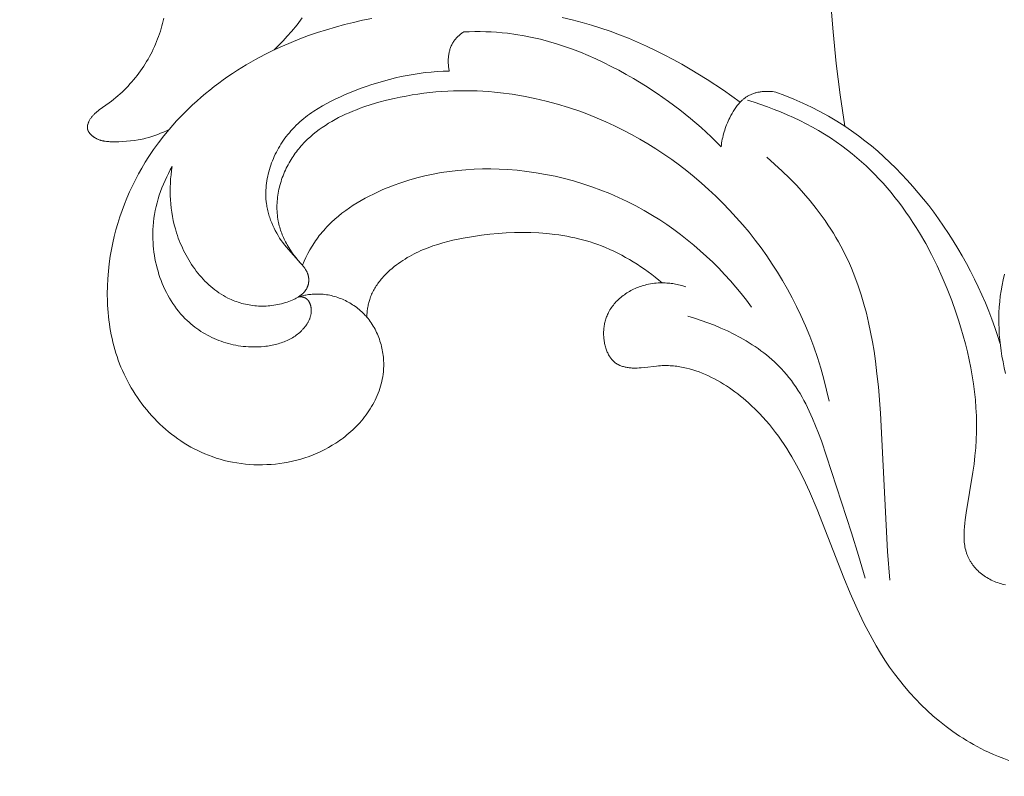
# Model space of a CAD drawing. Units: millimetres. Extents: x 5018 to 9192, y 2382 to 5301.
# Drawn here: x 6085 to 6127, y 3555 to 3586 of the extents above; entities that cross this region are included whole.
import ezdxf

# ---------------------------------------------------------------- set-up
doc = ezdxf.new("R2010")
doc.units = ezdxf.units.MM
doc.header["$PDMODE"] = 3
doc.layers.get('0').update_dxf_attribs({"lineweight": 13})
doc.layers.add('Poliuretan_Stavros', color=7, linetype='Continuous', lineweight=13)
doc.layers.add('АИ_Деревянные конструкции', color=250, linetype='Continuous', lineweight=15)
doc.styles.add('style1', font='txt')
doc.dimstyles.new('1_2', dxfattribs={"dimtxt": 19, "dimasz": 10, "dimexe": 1, "dimexo": 0, "dimgap": 6, "dimtad": 1, "dimdec": 0, "dimtxsty": 'style1', "dimcen": 25, "dimclrd": 1, "dimclre": 1, "dimclrt": 1, "dimadec": 0, "dimazin": 0, "dimtfac": 1, "dimtdec": 0, "dimtmove": 0, "dimatfit": 3, "dimfxl": 1, "dimtfill": 1, "dimarcsym": 0})

# ---------------------------------------------------------------- blocks, each defined once
blk = doc.blocks.new('*D40')
at = {"layer": 'Defpoints', "color": 0, "lineweight": 50, "transparency": 16777216}
for p in [(6911.523, 3603.606), (5361.635, 3603.055), (6911.523, 3237.922)]:
    blk.add_point(p, dxfattribs=at)
at = {"layer": 'АИ_Деревянные конструкции', "color": 251, "lineweight": -2, "transparency": 16777216}
for p, q in [((6911.523, 3603.606), (6911.523, 3236.922)), ((5361.635, 3603.055), (5361.635, 3236.922)), ((5397.635, 3237.922), (6875.523, 3237.922))]:
    blk.add_line(p, q, dxfattribs=at)
at = {"layer": 'АИ_Деревянные конструкции', "color": 251, "lineweight": 50, "transparency": 16777216}
for points in [[(5397.635, 3243.922), (5397.635, 3231.922), (5361.635, 3237.922)], [(6875.523, 3243.922), (6875.523, 3231.922), (6911.523, 3237.922)]]:
    blk.add_solid(points, dxfattribs=at)
at = {"layer": 'АИ_Деревянные конструкции', "color": 251, "transparency": 16777216, "insert": (6136.579, 3275.234), "char_height": 40, "attachment_point": 5, "style": 'style1', "bg_fill": 3, "box_fill_scale": 1.1, "bg_fill_color": 256, "bg_fill_true_color": 13158600, "bg_fill_transparency": 0}
blk.add_mtext('{\\fTimes New Roman|b1|i0|c204|p18;\\H1.25x;A\\fTimes New Roman|b0|i0|c204|p18; \\H0.72x;= 1550}', dxfattribs=at)
blk = doc.blocks.new('NPU.VRS-006_1067_352')
at = {"layer": 'Poliuretan_Stavros'}
for points in [[(-17.679, -288.46), (-17.572, -289.782), (-17.438, -291.101), (-17.275, -292.416), (-17.083, -293.727), (-17.423, -293.512), (-17.769, -293.306), (-18.122, -293.112), (-18.48, -292.928), (-18.844, -292.755), (-19.212, -292.592), (-19.584, -292.439), (-19.96, -292.296), (-20.031, -292.286), (-20.103, -292.278), (-20.176, -292.272), (-20.249, -292.268), (-20.323, -292.267), (-20.396, -292.268), (-20.433, -292.269), (-20.47, -292.272), (-20.507, -292.275), (-20.543, -292.278), (-20.58, -292.282), (-20.616, -292.287), (-20.652, -292.293), (-20.688, -292.299), (-20.724, -292.306), (-20.759, -292.314), (-20.795, -292.323), (-20.83, -292.332), (-20.864, -292.342), (-20.898, -292.354), (-20.932, -292.365), (-20.965, -292.378), (-20.998, -292.392), (-21.031, -292.406), (-21.063, -292.421), (-21.094, -292.437), (-21.119, -292.451), (-21.144, -292.465), (-21.168, -292.48), (-21.192, -292.495), (-21.215, -292.511), (-21.239, -292.527), (-21.262, -292.544), (-21.284, -292.561), (-21.306, -292.579), (-21.328, -292.597), (-21.35, -292.616), (-21.371, -292.635), (-21.392, -292.654), (-21.413, -292.674), (-21.453, -292.716), (-21.802, -292.464), (-22.156, -292.218), (-22.841, -291.767), (-23.543, -291.338), (-23.9, -291.132), (-24.261, -290.933), (-24.625, -290.742), (-24.994, -290.557), (-25.365, -290.38), (-25.74, -290.211), (-26.119, -290.051), (-26.5, -289.899), (-26.885, -289.757), (-27.272, -289.624), (-27.663, -289.501), (-28.056, -289.388), (-28.471, -289.281), (-28.889, -289.186)], [(-36.845, -289.217), (-37.23, -289.296), (-37.613, -289.384), (-37.993, -289.479), (-38.371, -289.582), (-38.747, -289.693), (-39.119, -289.812), (-39.489, -289.939), (-39.854, -290.075), (-40.216, -290.22), (-40.574, -290.374), (-40.928, -290.536), (-40.74, -290.35), (-40.557, -290.16), (-40.378, -289.966), (-40.204, -289.767), (-39.972, -289.486), (-39.75, -289.198)], [(-16.654, -272.458), (-16.901, -273.78), (-17.12, -275.109), (-17.31, -276.442), (-17.47, -277.779), (-17.601, -279.12), (-17.702, -280.464), (-17.773, -281.81), (-17.814, -283.157), (-17.824, -284.484), (-17.805, -285.81), (-17.756, -287.136), (-17.679, -288.46), (-17.572, -289.782), (-17.438, -291.101), (-17.275, -292.416), (-17.083, -293.727)], [(-45.535, -289.205), (-45.56, -289.315), (-45.587, -289.425), (-45.616, -289.535), (-45.647, -289.643), (-45.681, -289.752), (-45.716, -289.859), (-45.754, -289.969), (-45.795, -290.078), (-45.838, -290.186), (-45.883, -290.293), (-45.93, -290.399), (-45.979, -290.505), (-46.03, -290.609), (-46.083, -290.713), (-46.139, -290.815), (-46.196, -290.917), (-46.255, -291.018), (-46.316, -291.117), (-46.379, -291.215), (-46.445, -291.313), (-46.511, -291.409), (-46.58, -291.503), (-46.651, -291.597), (-46.723, -291.689), (-46.798, -291.78), (-46.874, -291.869), (-46.952, -291.957), (-47.031, -292.043), (-47.112, -292.128), (-47.195, -292.212), (-47.28, -292.293), (-47.366, -292.374), (-47.454, -292.452), (-47.544, -292.529), (-47.635, -292.604), (-47.727, -292.678), (-47.822, -292.749), (-48.233, -293.042), (-48.283, -293.081), (-48.333, -293.121), (-48.381, -293.162), (-48.404, -293.183), (-48.427, -293.204), (-48.45, -293.226), (-48.472, -293.249), (-48.493, -293.271), (-48.514, -293.295), (-48.534, -293.319), (-48.554, -293.343), (-48.573, -293.368), (-48.591, -293.394), (-48.609, -293.42), (-48.626, -293.447), (-48.642, -293.475), (-48.657, -293.503), (-48.666, -293.521), (-48.674, -293.539), (-48.683, -293.557), (-48.69, -293.575), (-48.697, -293.593), (-48.704, -293.612), (-48.71, -293.631), (-48.716, -293.649), (-48.718, -293.659), (-48.72, -293.668), (-48.723, -293.678), (-48.724, -293.687), (-48.726, -293.696), (-48.728, -293.706), (-48.729, -293.715), (-48.73, -293.725), (-48.731, -293.734), (-48.732, -293.743), (-48.732, -293.753), (-48.733, -293.762), (-48.733, -293.771), (-48.732, -293.781), (-48.732, -293.79), (-48.731, -293.799), (-48.73, -293.807), (-48.729, -293.816), (-48.728, -293.824), (-48.726, -293.832), (-48.725, -293.84), (-48.723, -293.848), (-48.72, -293.856), (-48.718, -293.864), (-48.716, -293.872), (-48.713, -293.88), (-48.71, -293.888), (-48.707, -293.896), (-48.704, -293.904), (-48.7, -293.912), (-48.697, -293.919), (-48.693, -293.927), (-48.689, -293.935), (-48.685, -293.942), (-48.681, -293.95), (-48.677, -293.957), (-48.672, -293.965), (-48.668, -293.972), (-48.658, -293.987), (-48.647, -294.001), (-48.637, -294.015), (-48.625, -294.029), (-48.613, -294.043), (-48.601, -294.056), (-48.589, -294.069), (-48.575, -294.082), (-48.562, -294.095), (-48.548, -294.108), (-48.534, -294.12), (-48.519, -294.132), (-48.505, -294.143), (-48.49, -294.154), (-48.474, -294.165), (-48.459, -294.176), (-48.443, -294.186), (-48.428, -294.196), (-48.412, -294.206), (-48.396, -294.216), (-48.38, -294.225), (-48.356, -294.237), (-48.332, -294.249), (-48.308, -294.26), (-48.284, -294.271), (-48.26, -294.281), (-48.236, -294.29), (-48.212, -294.299), (-48.187, -294.307), (-48.163, -294.314), (-48.138, -294.321), (-48.114, -294.327), (-48.089, -294.333), (-48.064, -294.338), (-48.039, -294.343), (-47.989, -294.351), (-47.939, -294.358), (-47.889, -294.363), (-47.838, -294.367), (-47.788, -294.37), (-47.686, -294.373), (-47.584, -294.373), (-47.42, -294.37), (-47.257, -294.363), (-47.094, -294.352), (-46.931, -294.337), (-46.769, -294.317), (-46.608, -294.292), (-46.528, -294.277), (-46.448, -294.261), (-46.369, -294.244), (-46.289, -294.225), (-46.163, -294.191), (-46.038, -294.153), (-45.914, -294.112), (-45.791, -294.067), (-45.67, -294.018), (-45.549, -293.966), (-45.431, -293.912), (-45.313, -293.854)], [(-33.006, -289.784), (-33.037, -289.804), (-33.067, -289.825), (-33.097, -289.847), (-33.127, -289.869), (-33.156, -289.892), (-33.184, -289.916), (-33.212, -289.94), (-33.24, -289.965), (-33.266, -289.99), (-33.292, -290.017), (-33.318, -290.044), (-33.342, -290.071), (-33.366, -290.099), (-33.389, -290.128), (-33.411, -290.158), (-33.431, -290.188), (-33.442, -290.205), (-33.452, -290.221), (-33.472, -290.255), (-33.491, -290.289), (-33.509, -290.324), (-33.525, -290.359), (-33.541, -290.395), (-33.555, -290.432), (-33.568, -290.469), (-33.581, -290.507), (-33.592, -290.545), (-33.602, -290.583), (-33.612, -290.622), (-33.62, -290.661), (-33.627, -290.701), (-33.634, -290.74), (-33.639, -290.78), (-33.644, -290.82), (-33.647, -290.861), (-33.65, -290.901), (-33.652, -290.941), (-33.653, -290.982), (-33.653, -291.022), (-33.653, -291.062), (-33.651, -291.103), (-33.649, -291.143), (-33.646, -291.183), (-33.642, -291.222), (-33.637, -291.262), (-33.632, -291.301), (-33.626, -291.34), (-33.619, -291.379), (-33.611, -291.417)], [(-22.248, -294.58), (-22.453, -294.374), (-22.661, -294.172), (-23.087, -293.779), (-23.528, -293.401), (-23.981, -293.038), (-24.447, -292.689), (-24.925, -292.355), (-25.414, -292.036), (-25.914, -291.732), (-26.22, -291.556), (-26.53, -291.385), (-26.843, -291.221), (-27.16, -291.064), (-27.48, -290.913), (-27.803, -290.77), (-28.129, -290.635), (-28.458, -290.508), (-28.79, -290.39), (-29.124, -290.28), (-29.46, -290.181), (-29.799, -290.091), (-30.14, -290.012), (-30.483, -289.943), (-30.827, -289.886), (-31.174, -289.84), (-31.402, -289.817), (-31.631, -289.798), (-31.86, -289.785), (-32.089, -289.776), (-32.318, -289.771), (-32.548, -289.771), (-32.777, -289.776), (-33.006, -289.784)], [(-45.313, -293.854), (-45.159, -293.675), (-45.001, -293.5), (-44.839, -293.328), (-44.674, -293.159), (-44.505, -292.993), (-44.334, -292.83), (-44.159, -292.67), (-43.981, -292.514), (-43.801, -292.361), (-43.618, -292.211), (-43.432, -292.065), (-43.243, -291.922), (-43.052, -291.783), (-42.859, -291.647), (-42.663, -291.515), (-42.465, -291.386), (-42.091, -291.155), (-41.71, -290.937), (-41.322, -290.73), (-40.928, -290.536)], [(-33.611, -291.417), (-33.864, -291.424), (-34.115, -291.438), (-34.367, -291.458), (-34.618, -291.485), (-34.868, -291.517), (-35.117, -291.556), (-35.366, -291.601), (-35.614, -291.651), (-35.862, -291.707), (-36.108, -291.769), (-36.354, -291.835), (-36.599, -291.907), (-36.843, -291.984), (-37.085, -292.066), (-37.327, -292.152), (-37.568, -292.243), (-37.963, -292.403), (-38.158, -292.488), (-38.351, -292.578), (-38.542, -292.671), (-38.73, -292.77), (-38.914, -292.873), (-39.095, -292.981), (-39.272, -293.095), (-39.359, -293.154), (-39.444, -293.215), (-39.529, -293.277), (-39.612, -293.341), (-39.694, -293.406), (-39.774, -293.473), (-39.853, -293.542), (-39.93, -293.612), (-40.006, -293.684), (-40.081, -293.759), (-40.153, -293.834), (-40.224, -293.912), (-40.293, -293.992), (-40.361, -294.074), (-40.42, -294.15), (-40.478, -294.227), (-40.534, -294.305), (-40.589, -294.386), (-40.642, -294.467), (-40.693, -294.55), (-40.742, -294.634), (-40.789, -294.72), (-40.835, -294.806), (-40.879, -294.894), (-40.92, -294.982), (-40.96, -295.072), (-40.997, -295.162), (-41.032, -295.253), (-41.066, -295.345), (-41.097, -295.438), (-41.125, -295.531), (-41.152, -295.625), (-41.175, -295.719), (-41.197, -295.814), (-41.216, -295.909), (-41.233, -296.004), (-41.247, -296.1), (-41.258, -296.196), (-41.267, -296.291), (-41.273, -296.387), (-41.276, -296.483), (-41.276, -296.579), (-41.274, -296.674), (-41.268, -296.77), (-41.26, -296.865), (-41.249, -296.959), (-41.24, -297.018), (-41.23, -297.077), (-41.22, -297.135), (-41.208, -297.193), (-41.194, -297.251), (-41.18, -297.309), (-41.165, -297.366), (-41.149, -297.424), (-41.131, -297.481), (-41.113, -297.537), (-41.073, -297.649), (-41.03, -297.76), (-40.983, -297.87), (-40.932, -297.978), (-40.878, -298.084), (-40.82, -298.189), (-40.76, -298.291), (-40.697, -298.392), (-40.63, -298.49), (-40.562, -298.586), (-40.49, -298.68), (-40.409, -298.78), (-40.326, -298.878), (-39.806, -299.456), (-39.76, -299.511), (-39.714, -299.567), (-39.692, -299.596), (-39.671, -299.624), (-39.65, -299.653), (-39.63, -299.683), (-39.611, -299.713), (-39.593, -299.743), (-39.576, -299.774), (-39.568, -299.79), (-39.56, -299.806), (-39.553, -299.822), (-39.546, -299.838), (-39.539, -299.854), (-39.532, -299.87), (-39.526, -299.887), (-39.52, -299.904), (-39.515, -299.92), (-39.51, -299.937), (-39.506, -299.952), (-39.502, -299.967), (-39.499, -299.982), (-39.496, -299.997), (-39.493, -300.012), (-39.491, -300.027), (-39.489, -300.042), (-39.487, -300.057), (-39.485, -300.073), (-39.484, -300.088), (-39.483, -300.103), (-39.482, -300.119), (-39.482, -300.134), (-39.482, -300.15), (-39.482, -300.165), (-39.482, -300.18), (-39.483, -300.196), (-39.484, -300.211), (-39.485, -300.226), (-39.487, -300.242), (-39.489, -300.257), (-39.491, -300.272), (-39.493, -300.287), (-39.496, -300.302), (-39.499, -300.317), (-39.503, -300.332), (-39.506, -300.347), (-39.51, -300.361), (-39.514, -300.376), (-39.519, -300.39), (-39.523, -300.404), (-39.529, -300.418), (-39.534, -300.434), (-39.541, -300.449), (-39.547, -300.464), (-39.554, -300.479), (-39.561, -300.493), (-39.569, -300.508), (-39.577, -300.522), (-39.585, -300.536), (-39.594, -300.55), (-39.603, -300.563), (-39.612, -300.577), (-39.621, -300.59), (-39.631, -300.603), (-39.641, -300.616), (-39.651, -300.629), (-39.662, -300.641), (-39.672, -300.654), (-39.683, -300.666), (-39.695, -300.678), (-39.706, -300.69), (-39.73, -300.713), (-39.755, -300.736), (-39.78, -300.758), (-39.807, -300.779), (-39.834, -300.799), (-39.862, -300.819), (-39.891, -300.839), (-39.92, -300.858), (-39.95, -300.876), (-39.981, -300.894), (-40.012, -300.911), (-40.044, -300.927), (-40.076, -300.943), (-40.109, -300.959), (-40.175, -300.988), (-40.242, -301.016), (-40.311, -301.042), (-40.379, -301.066), (-40.459, -301.092), (-40.54, -301.115), (-40.62, -301.137), (-40.7, -301.156), (-40.781, -301.174), (-40.861, -301.189), (-40.942, -301.202), (-41.022, -301.213), (-41.103, -301.222), (-41.183, -301.229), (-41.263, -301.234), (-41.343, -301.237), (-41.423, -301.238), (-41.503, -301.237), (-41.582, -301.234), (-41.661, -301.229), (-41.74, -301.222), (-41.818, -301.214), (-41.896, -301.203), (-41.973, -301.19), (-42.05, -301.176), (-42.127, -301.16), (-42.203, -301.142), (-42.278, -301.122), (-42.353, -301.1), (-42.427, -301.077), (-42.501, -301.051), (-42.574, -301.024), (-42.646, -300.996), (-42.718, -300.965), (-42.788, -300.933), (-42.858, -300.899), (-42.954, -300.849), (-43.048, -300.796), (-43.141, -300.74), (-43.232, -300.681), (-43.321, -300.619), (-43.408, -300.554), (-43.494, -300.486), (-43.577, -300.416), (-43.659, -300.343), (-43.74, -300.268), (-43.818, -300.191), (-43.894, -300.111), (-43.969, -300.029), (-44.042, -299.945), (-44.112, -299.859), (-44.181, -299.771), (-44.248, -299.682), (-44.313, -299.59), (-44.376, -299.497), (-44.437, -299.402), (-44.496, -299.306), (-44.553, -299.209), (-44.607, -299.11), (-44.66, -299.011), (-44.71, -298.91), (-44.759, -298.808), (-44.805, -298.705), (-44.849, -298.601), (-44.891, -298.497), (-44.931, -298.392), (-44.968, -298.286), (-45.004, -298.18), (-45.055, -298.009), (-45.102, -297.837), (-45.142, -297.665), (-45.177, -297.492), (-45.206, -297.318), (-45.23, -297.144), (-45.249, -296.969), (-45.262, -296.795), (-45.27, -296.62), (-45.273, -296.446), (-45.271, -296.271), (-45.264, -296.097), (-45.252, -295.923), (-45.236, -295.75), (-45.214, -295.578), (-45.189, -295.406)], [(-39.749, -299.524), (-39.838, -299.427), (-39.925, -299.327), (-40.009, -299.225), (-40.09, -299.119), (-40.169, -299.012), (-40.244, -298.901), (-40.315, -298.788), (-40.383, -298.673), (-40.415, -298.615), (-40.447, -298.556), (-40.477, -298.497), (-40.506, -298.437), (-40.534, -298.377), (-40.561, -298.316), (-40.587, -298.254), (-40.611, -298.193), (-40.634, -298.131), (-40.656, -298.068), (-40.676, -298.005), (-40.696, -297.942), (-40.713, -297.878), (-40.73, -297.814), (-40.744, -297.75), (-40.758, -297.685), (-40.772, -297.604), (-40.785, -297.522), (-40.794, -297.439), (-40.802, -297.357), (-40.807, -297.274), (-40.811, -297.191), (-40.812, -297.107), (-40.81, -297.024), (-40.807, -296.94), (-40.802, -296.857), (-40.794, -296.773), (-40.785, -296.69), (-40.773, -296.606), (-40.76, -296.523), (-40.744, -296.44), (-40.727, -296.358), (-40.708, -296.275), (-40.687, -296.193), (-40.664, -296.112), (-40.64, -296.031), (-40.614, -295.95), (-40.586, -295.87), (-40.556, -295.791), (-40.525, -295.712), (-40.492, -295.634), (-40.458, -295.557), (-40.422, -295.481), (-40.385, -295.406), (-40.346, -295.331), (-40.306, -295.258), (-40.264, -295.185), (-40.221, -295.114), (-40.179, -295.047), (-40.136, -294.981), (-40.091, -294.916), (-40.045, -294.852), (-39.999, -294.789), (-39.951, -294.727), (-39.902, -294.666), (-39.851, -294.607), (-39.8, -294.548), (-39.748, -294.49), (-39.695, -294.433), (-39.641, -294.376), (-39.529, -294.267), (-39.414, -294.161), (-39.295, -294.059), (-39.173, -293.961), (-39.047, -293.866), (-38.919, -293.774), (-38.787, -293.686), (-38.652, -293.601), (-38.515, -293.519), (-38.375, -293.441), (-38.233, -293.365), (-38.088, -293.293), (-37.942, -293.224), (-37.793, -293.157), (-37.643, -293.093), (-37.49, -293.032), (-37.337, -292.974), (-37.182, -292.919), (-36.869, -292.815), (-36.552, -292.722), (-36.232, -292.637), (-35.912, -292.561), (-35.663, -292.508), (-35.414, -292.46), (-35.165, -292.417), (-34.917, -292.379), (-34.668, -292.345), (-34.42, -292.316), (-34.172, -292.292), (-33.925, -292.272), (-33.677, -292.257), (-33.43, -292.247), (-33.184, -292.241), (-32.937, -292.24), (-32.692, -292.243), (-32.446, -292.25), (-32.202, -292.262), (-31.957, -292.278), (-31.714, -292.299), (-31.471, -292.324), (-30.987, -292.386), (-30.507, -292.465), (-30.03, -292.56), (-29.556, -292.671), (-29.087, -292.798), (-28.622, -292.941), (-28.161, -293.098), (-27.792, -293.236), (-27.425, -293.384), (-27.063, -293.541), (-26.704, -293.708), (-26.349, -293.883), (-25.999, -294.067), (-25.653, -294.26), (-25.311, -294.462), (-24.975, -294.672), (-24.644, -294.89), (-24.318, -295.116), (-23.997, -295.35), (-23.682, -295.592), (-23.374, -295.842), (-23.071, -296.099), (-22.774, -296.363), (-22.475, -296.644), (-22.182, -296.932), (-21.896, -297.227), (-21.619, -297.529), (-21.348, -297.839), (-21.086, -298.154), (-20.831, -298.476), (-20.585, -298.804), (-20.346, -299.138), (-20.117, -299.478), (-19.895, -299.823), (-19.683, -300.173), (-19.479, -300.528), (-19.284, -300.888), (-19.099, -301.253), (-18.923, -301.622), (-18.73, -302.055), (-18.551, -302.493), (-18.384, -302.936), (-18.23, -303.383), (-18.088, -303.834), (-17.959, -304.289), (-17.843, -304.747), (-17.739, -305.207)], [(-21.453, -292.716), (-21.486, -292.751), (-21.518, -292.787), (-21.549, -292.824), (-21.579, -292.862), (-21.609, -292.901), (-21.638, -292.941), (-21.666, -292.981), (-21.693, -293.022), (-21.746, -293.106), (-21.796, -293.192), (-21.843, -293.278), (-21.889, -293.366), (-21.924, -293.439), (-21.958, -293.513), (-21.99, -293.587), (-22.021, -293.661), (-22.05, -293.736), (-22.077, -293.811), (-22.103, -293.886), (-22.127, -293.962), (-22.148, -294.038), (-22.168, -294.114), (-22.187, -294.191), (-22.203, -294.268), (-22.217, -294.345), (-22.229, -294.423), (-22.24, -294.501), (-22.248, -294.58)], [(-10.414, -299.907), (-10.468, -300.136), (-10.515, -300.365), (-10.555, -300.594), (-10.587, -300.822), (-10.613, -301.051), (-10.631, -301.28), (-10.643, -301.508), (-10.649, -301.737), (-10.648, -301.965), (-10.641, -302.192), (-10.628, -302.419), (-10.609, -302.646), (-10.585, -302.872), (-10.554, -303.098), (-10.519, -303.323), (-10.474, -303.566), (-10.423, -303.809), (-10.367, -304.05)], [(-10.368, -312.875), (-10.436, -312.862), (-10.504, -312.846), (-10.571, -312.829), (-10.638, -312.809), (-10.704, -312.787), (-10.77, -312.762), (-10.835, -312.736), (-10.899, -312.708), (-10.962, -312.678), (-11.024, -312.646), (-11.085, -312.613), (-11.145, -312.577), (-11.204, -312.54), (-11.261, -312.501), (-11.318, -312.461), (-11.372, -312.419), (-11.425, -312.375), (-11.477, -312.33), (-11.527, -312.284), (-11.575, -312.236), (-11.621, -312.187), (-11.666, -312.137), (-11.708, -312.086), (-11.729, -312.06), (-11.748, -312.033), (-11.768, -312.007), (-11.787, -311.98), (-11.805, -311.952), (-11.823, -311.925), (-11.84, -311.897), (-11.856, -311.869), (-11.872, -311.841), (-11.888, -311.813), (-11.903, -311.782), (-11.918, -311.752), (-11.933, -311.721), (-11.946, -311.689), (-11.959, -311.658), (-11.972, -311.626), (-11.983, -311.594), (-11.994, -311.562), (-12.005, -311.53), (-12.015, -311.497), (-12.024, -311.465), (-12.033, -311.432), (-12.049, -311.365), (-12.062, -311.298), (-12.074, -311.231), (-12.083, -311.162), (-12.091, -311.093), (-12.096, -311.024), (-12.1, -310.954), (-12.103, -310.883), (-12.103, -310.812), (-12.103, -310.74), (-12.1, -310.669), (-12.097, -310.597), (-12.087, -310.452), (-12.072, -310.306), (-12.054, -310.159), (-12.01, -309.866), (-11.732, -308.177), (-11.685, -307.836), (-11.645, -307.497), (-11.614, -307.158), (-11.592, -306.819), (-11.58, -306.488), (-11.578, -306.157), (-11.586, -305.824), (-11.604, -305.49), (-11.63, -305.156), (-11.665, -304.821), (-11.709, -304.486), (-11.76, -304.151), (-11.82, -303.816), (-11.888, -303.481), (-11.963, -303.147), (-12.046, -302.814), (-12.135, -302.481), (-12.231, -302.15), (-12.334, -301.82), (-12.443, -301.492), (-12.618, -300.999), (-12.807, -300.511), (-13.01, -300.029), (-13.227, -299.554), (-13.459, -299.087), (-13.704, -298.628), (-13.964, -298.178), (-14.099, -297.958), (-14.238, -297.74), (-14.381, -297.524), (-14.527, -297.312), (-14.677, -297.103), (-14.831, -296.897), (-14.988, -296.695), (-15.149, -296.496), (-15.314, -296.3), (-15.483, -296.108), (-15.656, -295.92), (-15.832, -295.736), (-16.012, -295.556), (-16.196, -295.38), (-16.384, -295.209), (-16.576, -295.042), (-16.772, -294.879), (-16.971, -294.721), (-17.205, -294.546), (-17.443, -294.377), (-17.686, -294.214), (-17.934, -294.057), (-18.185, -293.906), (-18.44, -293.761), (-18.699, -293.623), (-18.961, -293.49), (-19.226, -293.363), (-19.494, -293.242), (-19.765, -293.126), (-20.037, -293.017), (-20.312, -292.913), (-20.588, -292.814), (-20.865, -292.722), (-21.144, -292.635)], [(-10.591, -302.818), (-10.701, -302.471), (-10.818, -302.126), (-10.941, -301.783), (-11.072, -301.443), (-11.21, -301.105), (-11.355, -300.77), (-11.506, -300.438), (-11.665, -300.109), (-11.83, -299.783), (-12.001, -299.46), (-12.179, -299.14), (-12.364, -298.824), (-12.555, -298.511), (-12.752, -298.202), (-12.956, -297.897), (-13.165, -297.596), (-13.37, -297.316), (-13.579, -297.039), (-13.794, -296.766), (-14.015, -296.498), (-14.241, -296.235), (-14.472, -295.976), (-14.709, -295.723), (-14.951, -295.476), (-15.199, -295.234), (-15.452, -294.998), (-15.71, -294.769), (-15.974, -294.546), (-16.243, -294.331), (-16.518, -294.122), (-16.798, -293.921), (-17.083, -293.727)], [(-45.313, -293.854), (-45.54, -294.129), (-45.757, -294.41), (-45.966, -294.698), (-46.165, -294.993), (-46.315, -295.229), (-46.458, -295.47), (-46.596, -295.714), (-46.727, -295.961), (-46.852, -296.212), (-46.97, -296.466), (-47.081, -296.724), (-47.186, -296.984), (-47.284, -297.247), (-47.375, -297.513), (-47.46, -297.781), (-47.537, -298.051), (-47.607, -298.324), (-47.67, -298.599), (-47.726, -298.876), (-47.774, -299.154), (-47.819, -299.466), (-47.854, -299.779), (-47.88, -300.093), (-47.895, -300.407), (-47.901, -300.722), (-47.895, -301.037), (-47.889, -301.194), (-47.879, -301.351), (-47.867, -301.508), (-47.852, -301.664), (-47.834, -301.82), (-47.813, -301.976), (-47.79, -302.131), (-47.763, -302.285), (-47.734, -302.439), (-47.701, -302.592), (-47.665, -302.745), (-47.626, -302.896), (-47.584, -303.047), (-47.539, -303.197), (-47.491, -303.346), (-47.44, -303.494), (-47.385, -303.641), (-47.327, -303.787), (-47.265, -303.931), (-47.2, -304.075), (-47.131, -304.219), (-47.058, -304.362), (-46.982, -304.504), (-46.902, -304.644), (-46.819, -304.782), (-46.733, -304.919), (-46.643, -305.053), (-46.551, -305.186), (-46.455, -305.316), (-46.356, -305.445), (-46.254, -305.571), (-46.15, -305.694), (-46.042, -305.815), (-45.932, -305.934), (-45.818, -306.05), (-45.703, -306.163), (-45.584, -306.274), (-45.463, -306.381), (-45.339, -306.486), (-45.213, -306.587), (-45.084, -306.685), (-44.953, -306.78), (-44.82, -306.871), (-44.684, -306.959), (-44.546, -307.043), (-44.406, -307.124), (-44.264, -307.201), (-44.12, -307.274), (-43.974, -307.343), (-43.826, -307.408), (-43.676, -307.469), (-43.524, -307.525), (-43.355, -307.582), (-43.185, -307.634), (-43.012, -307.681), (-42.838, -307.722), (-42.663, -307.758), (-42.486, -307.789), (-42.309, -307.815), (-42.13, -307.836), (-41.951, -307.851), (-41.771, -307.861), (-41.591, -307.866), (-41.411, -307.865), (-41.231, -307.859), (-41.05, -307.848), (-40.871, -307.832), (-40.692, -307.811), (-40.513, -307.784), (-40.336, -307.752), (-40.16, -307.715), (-39.985, -307.672), (-39.811, -307.624), (-39.639, -307.571), (-39.469, -307.513), (-39.301, -307.449), (-39.135, -307.38), (-38.972, -307.306), (-38.811, -307.226), (-38.652, -307.141), (-38.497, -307.051), (-38.345, -306.956), (-38.27, -306.906), (-38.196, -306.855), (-38.123, -306.802), (-38.05, -306.749), (-37.967, -306.684), (-37.885, -306.618), (-37.804, -306.549), (-37.724, -306.479), (-37.646, -306.408), (-37.57, -306.335), (-37.495, -306.26), (-37.422, -306.183), (-37.351, -306.106), (-37.282, -306.026), (-37.215, -305.945), (-37.149, -305.863), (-37.086, -305.779), (-37.025, -305.695), (-36.966, -305.608), (-36.909, -305.521), (-36.855, -305.432), (-36.802, -305.342), (-36.753, -305.251), (-36.706, -305.159), (-36.661, -305.066), (-36.62, -304.972), (-36.581, -304.877), (-36.544, -304.78), (-36.511, -304.683), (-36.481, -304.585), (-36.453, -304.487), (-36.429, -304.387), (-36.408, -304.287), (-36.39, -304.186), (-36.375, -304.084), (-36.364, -303.982), (-36.357, -303.906), (-36.353, -303.83), (-36.35, -303.754), (-36.35, -303.678), (-36.351, -303.601), (-36.354, -303.525), (-36.359, -303.449), (-36.365, -303.372), (-36.373, -303.296), (-36.384, -303.22), (-36.396, -303.144), (-36.409, -303.068), (-36.425, -302.993), (-36.442, -302.918), (-36.461, -302.844), (-36.482, -302.769), (-36.505, -302.696), (-36.529, -302.623), (-36.556, -302.551), (-36.584, -302.479), (-36.613, -302.409), (-36.645, -302.339), (-36.678, -302.27), (-36.713, -302.201), (-36.75, -302.134), (-36.788, -302.068), (-36.828, -302.003), (-36.87, -301.939), (-36.914, -301.876), (-36.959, -301.815), (-37.006, -301.755), (-37.055, -301.696)], [(-20.344, -295.021), (-20.018, -295.304), (-19.7, -295.597), (-19.393, -295.897), (-19.095, -296.205), (-18.81, -296.519), (-18.537, -296.838), (-18.278, -297.161), (-18.033, -297.487), (-17.908, -297.663), (-17.788, -297.84), (-17.672, -298.017), (-17.561, -298.195), (-17.453, -298.374), (-17.35, -298.553), (-17.25, -298.734), (-17.155, -298.914), (-17.063, -299.096), (-16.975, -299.279), (-16.891, -299.462), (-16.81, -299.646), (-16.659, -300.017), (-16.521, -300.392), (-16.396, -300.77), (-16.282, -301.152), (-16.179, -301.538), (-16.087, -301.928), (-16.004, -302.323), (-15.929, -302.722), (-15.863, -303.125), (-15.804, -303.534), (-15.739, -304.066), (-15.682, -304.605), (-15.594, -305.705), (-15.299, -311.492), (-15.199, -312.679)], [(-45.189, -295.406), (-45.269, -295.549), (-45.345, -295.694), (-45.418, -295.841), (-45.488, -295.99), (-45.553, -296.141), (-45.615, -296.293), (-45.673, -296.448), (-45.726, -296.604), (-45.775, -296.761), (-45.819, -296.92), (-45.859, -297.081), (-45.894, -297.243), (-45.924, -297.406), (-45.949, -297.57), (-45.969, -297.736), (-45.984, -297.903), (-45.992, -298.037), (-45.996, -298.171), (-45.997, -298.306), (-45.994, -298.442), (-45.988, -298.577), (-45.979, -298.713), (-45.966, -298.848), (-45.949, -298.983), (-45.929, -299.118), (-45.906, -299.253), (-45.88, -299.386), (-45.85, -299.52), (-45.817, -299.652), (-45.78, -299.783), (-45.74, -299.914), (-45.697, -300.043), (-45.65, -300.17), (-45.6, -300.297), (-45.547, -300.421), (-45.49, -300.544), (-45.431, -300.666), (-45.368, -300.785), (-45.301, -300.902), (-45.232, -301.017), (-45.159, -301.13), (-45.083, -301.24), (-45.004, -301.347), (-44.921, -301.452), (-44.836, -301.554), (-44.747, -301.654), (-44.655, -301.75), (-44.56, -301.843), (-44.483, -301.913), (-44.405, -301.981), (-44.324, -302.047), (-44.242, -302.111), (-44.159, -302.173), (-44.073, -302.233), (-43.986, -302.291), (-43.898, -302.346), (-43.808, -302.399), (-43.716, -302.45), (-43.624, -302.498), (-43.53, -302.544), (-43.435, -302.588), (-43.338, -302.629), (-43.241, -302.668), (-43.142, -302.705), (-43.043, -302.739), (-42.942, -302.771), (-42.841, -302.8), (-42.739, -302.826), (-42.636, -302.85), (-42.532, -302.871), (-42.428, -302.89), (-42.323, -302.906), (-42.218, -302.919), (-42.112, -302.929), (-42.006, -302.937), (-41.899, -302.942), (-41.792, -302.944), (-41.685, -302.944), (-41.578, -302.94), (-41.471, -302.934), (-41.339, -302.922), (-41.273, -302.914), (-41.207, -302.906), (-41.142, -302.896), (-41.076, -302.884), (-41.011, -302.872), (-40.947, -302.858), (-40.883, -302.843), (-40.819, -302.827), (-40.756, -302.81), (-40.693, -302.791), (-40.631, -302.771), (-40.569, -302.749), (-40.509, -302.726), (-40.449, -302.702), (-40.39, -302.676), (-40.331, -302.649), (-40.274, -302.62), (-40.218, -302.589), (-40.163, -302.558), (-40.109, -302.524), (-40.056, -302.489), (-40.004, -302.453), (-39.953, -302.415), (-39.904, -302.375), (-39.856, -302.334), (-39.833, -302.312), (-39.81, -302.291), (-39.787, -302.269), (-39.765, -302.246), (-39.743, -302.223), (-39.722, -302.2), (-39.7, -302.176), (-39.68, -302.151), (-39.659, -302.127), (-39.639, -302.102), (-39.608, -302.06), (-39.578, -302.016), (-39.563, -301.995), (-39.549, -301.972), (-39.535, -301.95), (-39.522, -301.927), (-39.509, -301.904), (-39.497, -301.881), (-39.485, -301.858), (-39.473, -301.834), (-39.462, -301.81), (-39.452, -301.786), (-39.442, -301.762), (-39.433, -301.737), (-39.424, -301.713), (-39.416, -301.688), (-39.409, -301.663), (-39.402, -301.638), (-39.396, -301.612), (-39.39, -301.587), (-39.386, -301.561), (-39.382, -301.535), (-39.379, -301.509), (-39.377, -301.483), (-39.375, -301.457), (-39.374, -301.431), (-39.375, -301.405), (-39.376, -301.378), (-39.378, -301.351), (-39.381, -301.325), (-39.383, -301.309), (-39.385, -301.293), (-39.388, -301.278), (-39.391, -301.262), (-39.394, -301.247), (-39.398, -301.231), (-39.402, -301.216), (-39.406, -301.2), (-39.411, -301.185), (-39.416, -301.17), (-39.421, -301.155), (-39.427, -301.14), (-39.433, -301.126), (-39.439, -301.111), (-39.446, -301.097), (-39.453, -301.083), (-39.46, -301.069), (-39.468, -301.056), (-39.476, -301.043), (-39.484, -301.03), (-39.493, -301.017), (-39.502, -301.005), (-39.512, -300.993), (-39.521, -300.982), (-39.526, -300.976), (-39.531, -300.971), (-39.537, -300.966), (-39.542, -300.96), (-39.547, -300.955), (-39.553, -300.95), (-39.558, -300.945), (-39.564, -300.94), (-39.57, -300.936), (-39.575, -300.931), (-39.581, -300.927), (-39.587, -300.922), (-39.593, -300.918), (-39.599, -300.914), (-39.606, -300.91), (-39.612, -300.906), (-39.62, -300.902), (-39.628, -300.897), (-39.636, -300.893), (-39.645, -300.889), (-39.653, -300.885), (-39.662, -300.882), (-39.67, -300.878), (-39.679, -300.875), (-39.688, -300.872), (-39.697, -300.869), (-39.706, -300.867), (-39.715, -300.864), (-39.724, -300.862), (-39.734, -300.86), (-39.743, -300.858), (-39.752, -300.856), (-39.771, -300.853), (-39.79, -300.85), (-39.809, -300.848), (-39.828, -300.847), (-39.847, -300.846), (-39.866, -300.846), (-39.885, -300.846), (-39.904, -300.847)], [(-20.976, -301.274), (-21.189, -300.993), (-21.408, -300.716), (-21.634, -300.443), (-21.866, -300.176), (-22.105, -299.914), (-22.35, -299.657), (-22.601, -299.406), (-22.858, -299.162), (-23.121, -298.923), (-23.39, -298.691), (-23.664, -298.465), (-23.944, -298.246), (-24.23, -298.035), (-24.521, -297.831), (-24.817, -297.634), (-25.118, -297.446), (-25.463, -297.243), (-25.814, -297.051), (-26.171, -296.87), (-26.534, -296.699), (-26.901, -296.539), (-27.273, -296.39), (-27.649, -296.252), (-28.029, -296.125), (-28.413, -296.01), (-28.801, -295.906), (-29.191, -295.814), (-29.584, -295.734), (-29.979, -295.665), (-30.376, -295.608), (-30.774, -295.564), (-31.174, -295.532), (-31.522, -295.514), (-31.87, -295.505), (-32.218, -295.506), (-32.566, -295.517), (-32.913, -295.538), (-33.259, -295.569), (-33.604, -295.61), (-33.948, -295.662), (-34.29, -295.724), (-34.629, -295.798), (-34.966, -295.882), (-35.301, -295.977), (-35.632, -296.083), (-35.96, -296.201), (-36.122, -296.264), (-36.284, -296.33), (-36.444, -296.399), (-36.604, -296.471), (-36.778, -296.554), (-36.951, -296.641), (-37.123, -296.731), (-37.292, -296.826), (-37.458, -296.924), (-37.622, -297.026), (-37.782, -297.133), (-37.939, -297.244), (-38.093, -297.359), (-38.242, -297.478), (-38.388, -297.602), (-38.528, -297.73), (-38.597, -297.796), (-38.664, -297.864), (-38.73, -297.932), (-38.795, -298.002), (-38.858, -298.072), (-38.92, -298.144), (-38.98, -298.218), (-39.04, -298.292), (-39.093, -298.363), (-39.146, -298.435), (-39.197, -298.507), (-39.247, -298.581), (-39.343, -298.731), (-39.434, -298.885), (-39.52, -299.041), (-39.601, -299.2), (-39.678, -299.361), (-39.749, -299.524)], [(-37.055, -301.696), (-37.051, -301.602), (-37.044, -301.508), (-37.035, -301.414), (-37.029, -301.367), (-37.022, -301.32), (-37.014, -301.274), (-37.006, -301.227), (-36.996, -301.181), (-36.986, -301.135), (-36.975, -301.089), (-36.962, -301.044), (-36.949, -300.999), (-36.935, -300.954), (-36.917, -300.9), (-36.897, -300.847), (-36.876, -300.794), (-36.853, -300.741), (-36.829, -300.69), (-36.804, -300.639), (-36.778, -300.588), (-36.75, -300.538), (-36.721, -300.488), (-36.692, -300.44), (-36.661, -300.391), (-36.628, -300.343), (-36.595, -300.296), (-36.561, -300.25), (-36.526, -300.204), (-36.49, -300.158), (-36.453, -300.113), (-36.415, -300.069), (-36.338, -299.982), (-36.257, -299.898), (-36.173, -299.817), (-36.087, -299.737), (-35.998, -299.661), (-35.908, -299.587), (-35.816, -299.515), (-35.729, -299.45), (-35.64, -299.388), (-35.55, -299.327), (-35.458, -299.269), (-35.366, -299.213), (-35.273, -299.159), (-35.179, -299.107), (-35.084, -299.057), (-34.988, -299.009), (-34.891, -298.963), (-34.793, -298.919), (-34.694, -298.877), (-34.495, -298.797), (-34.292, -298.724), (-34.087, -298.657), (-33.879, -298.596), (-33.669, -298.54), (-33.457, -298.489), (-33.244, -298.443), (-33.029, -298.401), (-32.596, -298.328), (-32.257, -298.279), (-31.915, -298.238), (-31.574, -298.205), (-31.232, -298.181), (-30.89, -298.166), (-30.548, -298.16), (-30.208, -298.164), (-29.869, -298.179), (-29.531, -298.204), (-29.196, -298.241), (-29.029, -298.264), (-28.863, -298.289), (-28.697, -298.318), (-28.533, -298.35), (-28.369, -298.385), (-28.206, -298.423), (-28.044, -298.465), (-27.883, -298.51), (-27.723, -298.558), (-27.564, -298.61), (-27.406, -298.665), (-27.249, -298.724), (-27.077, -298.793), (-26.907, -298.866), (-26.738, -298.944), (-26.571, -299.026), (-26.406, -299.111), (-26.242, -299.201), (-26.08, -299.293), (-25.92, -299.39), (-25.762, -299.489), (-25.606, -299.592), (-25.452, -299.698), (-25.3, -299.806), (-25.151, -299.917), (-25.003, -300.031), (-24.858, -300.148), (-24.715, -300.266)], [(-24.715, -300.266), (-24.797, -300.267), (-24.878, -300.27), (-24.96, -300.276), (-25.042, -300.284), (-25.123, -300.294), (-25.205, -300.307), (-25.286, -300.322), (-25.367, -300.34), (-25.428, -300.356), (-25.49, -300.372), (-25.551, -300.391), (-25.612, -300.411), (-25.672, -300.432), (-25.732, -300.455), (-25.792, -300.479), (-25.85, -300.505), (-25.909, -300.532), (-25.966, -300.56), (-26.023, -300.59), (-26.08, -300.621), (-26.135, -300.654), (-26.189, -300.687), (-26.243, -300.723), (-26.295, -300.759), (-26.347, -300.797), (-26.397, -300.836), (-26.446, -300.876), (-26.494, -300.917), (-26.541, -300.96), (-26.587, -301.004), (-26.631, -301.049), (-26.673, -301.095), (-26.714, -301.142), (-26.754, -301.191), (-26.792, -301.241), (-26.828, -301.291), (-26.863, -301.343), (-26.896, -301.396), (-26.927, -301.45), (-26.956, -301.505), (-26.978, -301.549), (-26.998, -301.593), (-27.017, -301.637), (-27.035, -301.683), (-27.052, -301.728), (-27.067, -301.774), (-27.082, -301.821), (-27.095, -301.868), (-27.107, -301.915), (-27.118, -301.963), (-27.128, -302.011), (-27.136, -302.059), (-27.143, -302.108), (-27.149, -302.157), (-27.154, -302.205), (-27.158, -302.255), (-27.161, -302.304), (-27.162, -302.353), (-27.162, -302.402), (-27.161, -302.452), (-27.159, -302.501), (-27.155, -302.55), (-27.151, -302.6), (-27.145, -302.649), (-27.138, -302.698), (-27.129, -302.747), (-27.12, -302.795), (-27.109, -302.844), (-27.097, -302.892), (-27.084, -302.94), (-27.069, -302.987), (-27.053, -303.034), (-27.039, -303.075), (-27.023, -303.115), (-27.007, -303.155), (-26.989, -303.194), (-26.97, -303.233), (-26.951, -303.271), (-26.93, -303.308), (-26.908, -303.345), (-26.897, -303.362), (-26.885, -303.38), (-26.873, -303.397), (-26.861, -303.414), (-26.848, -303.431), (-26.835, -303.447), (-26.822, -303.463), (-26.809, -303.479), (-26.795, -303.495), (-26.781, -303.51), (-26.766, -303.524), (-26.752, -303.539), (-26.737, -303.553), (-26.721, -303.566), (-26.705, -303.58), (-26.689, -303.593), (-26.674, -303.604), (-26.658, -303.616), (-26.642, -303.627), (-26.625, -303.638), (-26.609, -303.648), (-26.592, -303.658), (-26.575, -303.668), (-26.557, -303.677), (-26.54, -303.686), (-26.522, -303.695), (-26.504, -303.703), (-26.485, -303.711), (-26.467, -303.719), (-26.448, -303.726), (-26.411, -303.74), (-26.372, -303.753), (-26.334, -303.764), (-26.294, -303.775), (-26.255, -303.784), (-26.215, -303.792), (-26.175, -303.799), (-26.135, -303.806), (-26.095, -303.811), (-26.053, -303.816), (-26.012, -303.819), (-25.97, -303.822), (-25.929, -303.824), (-25.888, -303.825), (-25.846, -303.825), (-25.764, -303.824), (-25.682, -303.82), (-25.599, -303.815), (-25.436, -303.799), (-24.947, -303.74), (-24.865, -303.732), (-24.784, -303.726), (-24.716, -303.723), (-24.648, -303.72), (-24.58, -303.72), (-24.512, -303.72), (-24.444, -303.722), (-24.376, -303.725), (-24.308, -303.73), (-24.24, -303.735), (-24.173, -303.742), (-24.105, -303.751), (-24.037, -303.76), (-23.97, -303.771), (-23.835, -303.796), (-23.701, -303.825), (-23.567, -303.859), (-23.434, -303.898), (-23.302, -303.94), (-23.17, -303.987), (-23.039, -304.038), (-22.909, -304.092), (-22.78, -304.15), (-22.652, -304.212), (-22.524, -304.277), (-22.399, -304.345), (-22.274, -304.417), (-22.151, -304.491), (-22.029, -304.569), (-21.908, -304.649), (-21.789, -304.731), (-21.672, -304.816), (-21.556, -304.904), (-21.442, -304.993), (-21.329, -305.085), (-21.219, -305.179), (-21.11, -305.274), (-21.004, -305.371), (-20.797, -305.569), (-20.649, -305.72), (-20.506, -305.873), (-20.367, -306.029), (-20.233, -306.187), (-20.103, -306.348), (-19.977, -306.51), (-19.855, -306.676), (-19.737, -306.843), (-19.622, -307.012), (-19.511, -307.183), (-19.403, -307.356), (-19.298, -307.531), (-19.098, -307.886), (-18.908, -308.246), (-18.728, -308.612), (-18.556, -308.983), (-18.233, -309.736), (-17.122, -312.583), (-16.853, -313.234), (-16.571, -313.876), (-16.27, -314.509), (-16.112, -314.82), (-15.946, -315.128), (-15.774, -315.431), (-15.595, -315.731), (-15.407, -316.026), (-15.211, -316.316), (-15.011, -316.593), (-14.803, -316.865), (-14.587, -317.131), (-14.362, -317.391), (-14.13, -317.644), (-13.889, -317.89), (-13.641, -318.128), (-13.385, -318.359), (-13.122, -318.581), (-12.852, -318.795), (-12.574, -318.999), (-12.29, -319.194), (-12.145, -319.288), (-11.999, -319.379), (-11.85, -319.467), (-11.701, -319.553), (-11.549, -319.636), (-11.396, -319.716), (-11.242, -319.793), (-11.086, -319.868), (-10.875, -319.962), (-10.661, -320.052), (-10.445, -320.137), (-10.227, -320.216)], [(-23.728, -300.425), (-23.848, -300.39), (-23.908, -300.373), (-23.969, -300.358), (-24.03, -300.344), (-24.091, -300.331), (-24.153, -300.319), (-24.214, -300.308), (-24.276, -300.299), (-24.339, -300.29), (-24.401, -300.283), (-24.464, -300.277), (-24.526, -300.273), (-24.589, -300.269), (-24.652, -300.267), (-24.715, -300.266)], [(-39.904, -300.847), (-39.803, -300.82), (-39.702, -300.796), (-39.65, -300.785), (-39.599, -300.775), (-39.548, -300.766), (-39.496, -300.758), (-39.444, -300.751), (-39.392, -300.745), (-39.34, -300.74), (-39.288, -300.736), (-39.236, -300.733), (-39.183, -300.731), (-39.131, -300.731), (-39.078, -300.731), (-39.011, -300.733), (-38.943, -300.737), (-38.875, -300.743), (-38.807, -300.751), (-38.739, -300.76), (-38.672, -300.772), (-38.604, -300.785), (-38.537, -300.799), (-38.471, -300.816), (-38.404, -300.834), (-38.338, -300.854), (-38.272, -300.876), (-38.207, -300.899), (-38.142, -300.924), (-38.078, -300.95), (-38.015, -300.978), (-37.952, -301.008), (-37.89, -301.039), (-37.829, -301.072), (-37.768, -301.106), (-37.708, -301.141), (-37.649, -301.178), (-37.592, -301.217), (-37.535, -301.256), (-37.479, -301.298), (-37.424, -301.34), (-37.37, -301.384), (-37.317, -301.429), (-37.266, -301.476), (-37.216, -301.524), (-37.167, -301.573), (-37.12, -301.623), (-37.087, -301.659), (-37.055, -301.696)], [(-23.645, -301.662), (-23.366, -301.744), (-23.087, -301.835), (-22.809, -301.933), (-22.532, -302.039), (-22.258, -302.154), (-21.986, -302.276), (-21.719, -302.407), (-21.457, -302.546), (-21.2, -302.693), (-21.074, -302.77), (-20.949, -302.849), (-20.827, -302.93), (-20.706, -303.013), (-20.587, -303.099), (-20.471, -303.186), (-20.356, -303.276), (-20.244, -303.368), (-20.135, -303.463), (-20.028, -303.559), (-19.923, -303.658), (-19.821, -303.759), (-19.722, -303.862), (-19.626, -303.968), (-19.519, -304.092), (-19.416, -304.219), (-19.317, -304.348), (-19.222, -304.48), (-19.129, -304.615), (-19.041, -304.753), (-18.955, -304.892), (-18.872, -305.034), (-18.792, -305.178), (-18.715, -305.324), (-18.64, -305.471), (-18.568, -305.621), (-18.431, -305.925), (-18.302, -306.235), (-18.18, -306.549), (-18.064, -306.867), (-16.807, -310.707), (-16.509, -311.651), (-16.37, -312.126), (-16.24, -312.605)]]:
    blk.add_lwpolyline(points, dxfattribs=at)

msp = doc.modelspace()

# ---------------------------------------------------------------- dimensions: what is measured, and where the dimension line sits
at = {"layer": 'АИ_Деревянные конструкции'}
dim = msp.add_linear_dim(base=(6911.523, 3237.922), p1=(5361.635, 3603.055), p2=(6911.523, 3603.606), text='{\\fTimes New Roman|b1|i0|c204|p18;\\H1.25x;A\\fTimes New Roman|b0|i0|c204|p18; \\H0.72x;= <>}', dimstyle='1_2', override={"dimtxt": 40, "dimasz": 36, "dimgap": 12, "dimrnd": 1, "dimclrd": 251, "dimclre": 251, "dimclrt": 251, "dimfxl": 30}, dxfattribs=at)
dim.commit()
dim.dimension.update_dxf_attribs({"geometry": '*D40', "text_midpoint": (6136.579, 3275.234)})

# ---------------------------------------------------------------- next in the draw order: block references
msp.add_blockref('NPU.VRS-006_1067_352', (6136.977, 3875.625))

doc.saveas('drawing.dxf')
